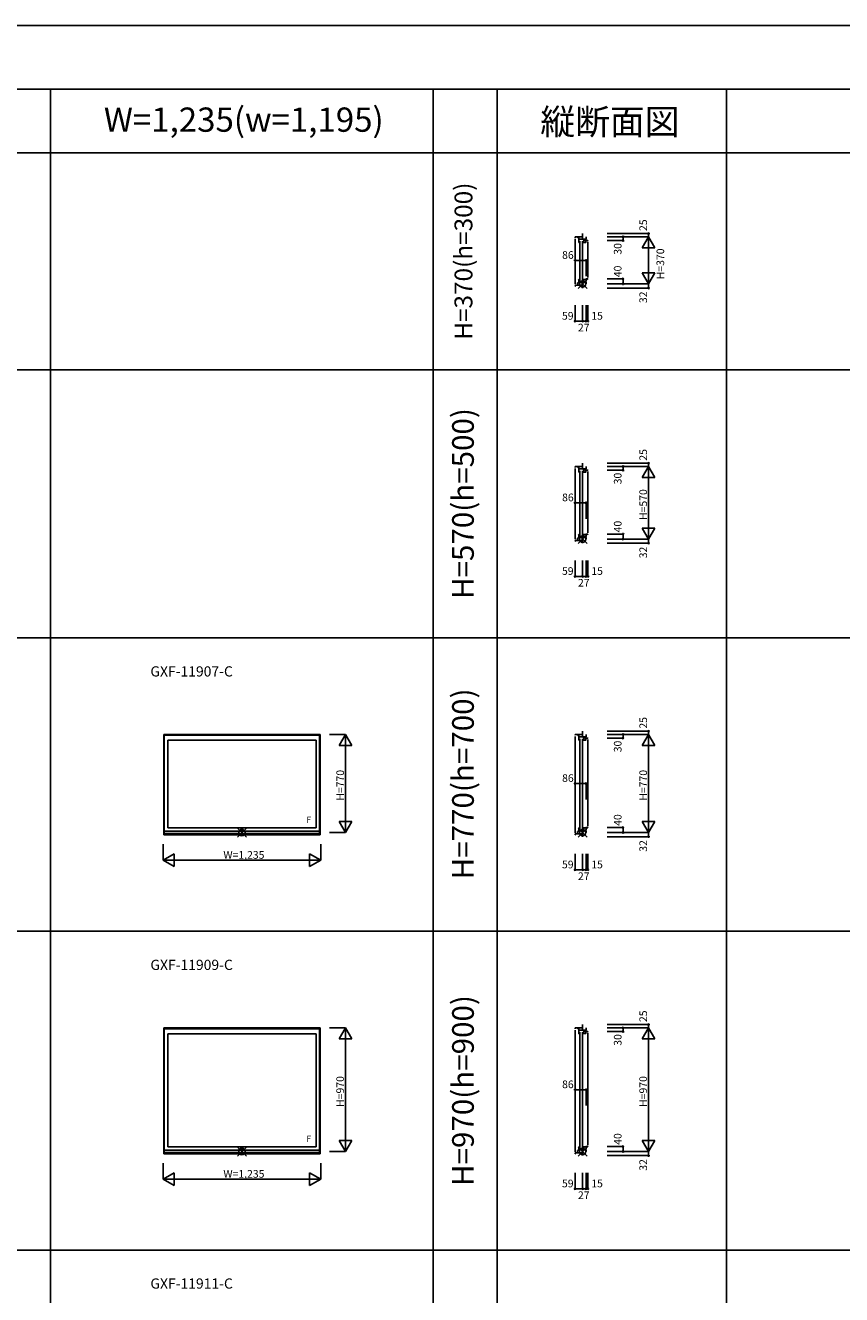
# Model space of a CAD drawing. Extents: x 0 to 27500, y 0 to 20000.
# Drawn here: x 14703 to 21101, y 10052 to 20000 of the extents above; entities that cross this region are included whole.
import ezdxf
from ezdxf.enums import TextEntityAlignment as Align

# ---------------------------------------------------------------- set-up
doc = ezdxf.new("R2010")
doc.units = 0
doc.layers.get('0').update_dxf_attribs({"linetype": 'CONTINUOUS'})
for name, color, linetype in [('YKK_A1', 4, 'CONTINUOUS'), ('YKK_C1', 4, 'CONTINUOUS'), ('YKK_F1', 7, 'CONTINUOUS'), ('YKK_IN', 1, 'CONTINUOUS'), ('YKK_N1', 2, 'CONTINUOUS')]:
    doc.layers.add(name, color=color, linetype=linetype)
doc.styles.add('EXTFONT', font='txt.shx', dxfattribs={"height": 60, "bigfont": 'EXTFONT'})
doc.styles.get("Standard").update_dxf_attribs({"font": 'txt.shx', "bigfont": 'bigfont.shx'})

msp = doc.modelspace()

# ---------------------------------------------------------------- linework, layer by layer
at = {"layer": 'YKK_A1'}
for p, q in [((17012.5, 14443.5), (15787.5, 14443.5)), ((15787.5, 14443.5), (15787.5, 13656.5)), ((15791.5, 14443.5), (15791.5, 13656.5)), ((17008.5, 14442), (15791.5, 14442)), ((17008.5, 14436), (15791.5, 14436)), ((17008.5, 14443.5), (17008.5, 13656.5)), ((17012.5, 14443.5), (17012.5, 13656.5)), ((15818.5, 14397.5), (16981.5, 14397.5)), ((15818.5, 14397.5), (15818.5, 13709.5)), ((16981.5, 14397.5), (16981.5, 13709.5)), ((15787.5, 13656.5), (17012.5, 13656.5)), ((15791.5, 13683.5), (17008.5, 13683.5)), ((15791.5, 13682.3), (17008.5, 13682.3)), ((15791.5, 13663), (17008.5, 13663)), ((15791.5, 13662.5), (17008.5, 13662.5)), ((15818.5, 13709.5), (16981.5, 13709.5)), ((17012.5, 12143.5), (15787.5, 12143.5)), ((15787.5, 12143.5), (15787.5, 11156.5)), ((15791.5, 12143.5), (15791.5, 11156.5)), ((17008.5, 12142), (15791.5, 12142)), ((17008.5, 12143.5), (17008.5, 11156.5)), ((17012.5, 12143.5), (17012.5, 11156.5)), ((17008.5, 12136), (15791.5, 12136)), ((15818.5, 12097.5), (16981.5, 12097.5)), ((15818.5, 12097.5), (15818.5, 11209.5)), ((16981.5, 12097.5), (16981.5, 11209.5)), ((15787.5, 11156.5), (17012.5, 11156.5)), ((15791.5, 11183.5), (17008.5, 11183.5)), ((15791.5, 11182.3), (17008.5, 11182.3)), ((15791.5, 11163), (17008.5, 11163)), ((15791.5, 11162.5), (17008.5, 11162.5)), ((15818.5, 11209.5), (16981.5, 11209.5))]:
    msp.add_line(p, q, dxfattribs=at)
at = {"layer": 'YKK_C1'}
for p, q in [((19012.1, 18342), (19040.7, 18343.5)), ((19012.1, 18342), (19012.1, 18336)), ((19012.1, 18342), (19012.1, 18336)), ((19012.1, 18326), (19012.1, 17972.5)), ((19032.7, 18337.9), (19032.7, 18339.1)), ((19033.5, 18343.1), (19033.5, 18341.2)), ((19041.1, 18335.3), (19035.8, 18335.3)), ((19040.7, 18343.5), (19073.1, 18343.5)), ((19041.1, 18335.3), (19041.1, 18297.5)), ((19041.1, 18324.5), (19098, 18324.5)), ((19041.1, 18307), (19045.1, 18307)), ((19045.1, 18304.5), (19045.1, 18307)), ((19048.1, 17997.5), (19048.1, 18309.5)), ((19069, 18343.5), (19069, 18368.5)), ((19069, 18368.5), (19071, 18368.5)), ((19069.9, 18309.5), (19069.9, 17997.5)), ((19070, 18324.5), (19070, 18343.5)), ((19078.1, 18315), (19081.6, 18315)), ((19078.7, 18324.5), (19078.7, 18318)), ((19091.8, 18318.6), (19079.6, 18308.3)), ((19079.6, 18315), (19079.6, 18299)), ((19079.7, 18317), (19080.8, 18317)), ((19082.1, 18320.5), (19080.3, 18318.3)), ((19080.8, 18317), (19081.3, 18317.8)), ((19081.3, 18317.8), (19081.1, 18318.1)), ((19081.6, 18315), (19081.6, 18319.9)), ((19083.1, 18320.5), (19082.1, 18320.5)), ((19091.9, 18318.8), (19091, 18320.5)), ((19091.7, 18318.2), (19091.5, 18317.7)), ((19091.5, 18317), (19091.5, 18317.7)), ((19093.6, 18317), (19091.5, 18317)), ((19091.7, 18318.2), (19091.9, 18318.8)), ((19093.4, 18314.5), (19093.4, 18317)), ((19095.1, 18314.5), (19093.4, 18314.5)), ((19093.6, 18324.5), (19093.6, 18317)), ((19095.1, 18299), (19095.1, 18314.5)), ((19113, 18313.5), (19095.1, 18313.5)), ((19096.2, 18320), (19096.2, 18324.5)), ((19097.4, 18320), (19096.2, 18320)), ((19097.4, 18324.5), (19097.4, 18313.5)), ((19098, 18324.5), (19098, 18343.5)), ((19113, 18316), (19113, 18313.5)), ((19041.1, 18297.5), (19045.1, 18297.5)), ((19045.1, 18297.5), (19045.1, 18300.5)), ((19075.1, 18303), (19075.1, 18299)), ((19075.1, 18299), (19093.6, 18299)), ((19093.6, 18299), (19093.6, 18296.6)), ((19093.6, 18296.6), (19094.4, 18296.3)), ((19094.4, 18296.3), (19095.1, 18299)), ((19113, 18303.5), (19113, 18023.5)), ((19045.1, 18009.5), (19041.1, 18009.5)), ((19041.1, 18009.5), (19041.1, 17983.5)), ((19045.1, 18009.5), (19045.1, 18006.5)), ((19075.1, 18005.5), (19075.1, 18009.5)), ((19075.1, 18009.5), (19098, 18009.5)), ((19080.6, 17999.5), (19080.6, 18009.5)), ((19095.6, 18009.5), (19095.6, 18013.5)), ((19095.6, 18013.5), (19113, 18013.5)), ((19098, 17994.5), (19098, 18009.5)), ((19113, 18013.5), (19113, 18011)), ((19030.1, 17963), (19012.1, 17962.5)), ((19012.1, 17962.5), (19012.1, 17962.5)), ((19012.1, 17962.5), (19012.1, 17956.5)), ((19012.1, 17956.5), (19014.7, 17956.5)), ((19037.7, 17983.5), (19030.1, 17982.3)), ((19030.1, 17982.3), (19030.1, 17963)), ((19030.1, 17963.1), (19046, 17963.1)), ((19041.1, 17983.5), (19037.7, 17983.5)), ((19045.1, 18000), (19041.1, 18000)), ((19041.1, 17986.5), (19077.7, 17986.5)), ((19045.1, 18002.5), (19045.1, 18000)), ((19046, 17963.1), (19055.5, 17963.6)), ((19055.5, 17963.6), (19067.3, 17963.6)), ((19067.3, 17986.5), (19067.3, 17961.5)), ((19067.3, 17961.5), (19069, 17961.5)), ((19069, 17958.2), (19071, 17958.2)), ((19069, 17961.5), (19069, 17941.5)), ((19069, 17941.5), (19071, 17941.5)), ((19075.1, 17999.5), (19075.1, 18002.5)), ((19080.6, 17999.5), (19075.1, 17999.5)), ((19077.7, 17986.5), (19077.7, 17999.5)), ((19077.7, 17986.5), (19098, 17986.5)), ((19079.9, 17993.3), (19079.9, 17989.3)), ((19079.9, 17989.3), (19082.6, 17989.3)), ((19082.6, 17989.3), (19082.6, 17986.5)), ((19098, 17994.5), (19097.1, 17994.5)), ((19097.1, 17994.5), (19097.1, 17986.5)), ((19098, 17986.5), (19098, 17973.5)), ((19012.1, 16542), (19040.7, 16543.5)), ((19012.1, 16542), (19012.1, 16536)), ((19012.1, 16542), (19012.1, 16536)), ((19012.1, 16526), (19012.1, 15972.5)), ((19032.7, 16537.9), (19032.7, 16539.1)), ((19033.5, 16543.1), (19033.5, 16541.2)), ((19041.1, 16535.3), (19035.8, 16535.3)), ((19040.7, 16543.5), (19073.1, 16543.5)), ((19041.1, 16535.3), (19041.1, 16497.5)), ((19041.1, 16524.5), (19098, 16524.5)), ((19069, 16543.5), (19069, 16568.5)), ((19069, 16568.5), (19071, 16568.5)), ((19070, 16524.5), (19070, 16543.5)), ((19078.1, 16515), (19081.6, 16515)), ((19078.7, 16524.5), (19078.7, 16518)), ((19091.8, 16518.6), (19079.6, 16508.3)), ((19079.6, 16515), (19079.6, 16499)), ((19079.7, 16517), (19080.8, 16517)), ((19082.1, 16520.5), (19080.3, 16518.3)), ((19080.8, 16517), (19081.3, 16517.8)), ((19081.3, 16517.8), (19081.1, 16518.1)), ((19081.6, 16515), (19081.6, 16519.9)), ((19083.1, 16520.5), (19082.1, 16520.5)), ((19091.9, 16518.8), (19091, 16520.5)), ((19091.7, 16518.2), (19091.5, 16517.7)), ((19091.5, 16517), (19091.5, 16517.7)), ((19093.6, 16517), (19091.5, 16517)), ((19091.7, 16518.2), (19091.9, 16518.8)), ((19093.4, 16514.5), (19093.4, 16517)), ((19095.1, 16514.5), (19093.4, 16514.5)), ((19093.6, 16524.5), (19093.6, 16517)), ((19095.1, 16499), (19095.1, 16514.5)), ((19113, 16513.5), (19095.1, 16513.5)), ((19096.2, 16520), (19096.2, 16524.5)), ((19097.4, 16520), (19096.2, 16520)), ((19097.4, 16524.5), (19097.4, 16513.5)), ((19098, 16524.5), (19098, 16543.5)), ((19113, 16516), (19113, 16513.5)), ((19041.1, 16507), (19045.1, 16507)), ((19041.1, 16497.5), (19045.1, 16497.5)), ((19045.1, 16504.5), (19045.1, 16507)), ((19045.1, 16497.5), (19045.1, 16500.5)), ((19048.1, 15997.5), (19048.1, 16509.5)), ((19069.9, 16509.5), (19069.9, 15997.5)), ((19075.1, 16503), (19075.1, 16499)), ((19075.1, 16499), (19093.6, 16499)), ((19093.6, 16499), (19093.6, 16496.6)), ((19093.6, 16496.6), (19094.4, 16496.3)), ((19094.4, 16496.3), (19095.1, 16499)), ((19113, 16503.5), (19113, 16023.5)), ((19030.1, 15963), (19012.1, 15962.5)), ((19012.1, 15962.5), (19012.1, 15962.5)), ((19012.1, 15962.5), (19012.1, 15956.5)), ((19012.1, 15956.5), (19014.7, 15956.5)), ((19037.7, 15983.5), (19030.1, 15982.3)), ((19030.1, 15982.3), (19030.1, 15963)), ((19030.1, 15963.1), (19046, 15963.1)), ((19041.1, 15983.5), (19037.7, 15983.5)), ((19045.1, 16009.5), (19041.1, 16009.5)), ((19041.1, 16009.5), (19041.1, 15983.5)), ((19045.1, 16000), (19041.1, 16000)), ((19041.1, 15986.5), (19077.7, 15986.5)), ((19045.1, 16009.5), (19045.1, 16006.5)), ((19045.1, 16002.5), (19045.1, 16000)), ((19046, 15963.1), (19055.5, 15963.6)), ((19055.5, 15963.6), (19067.3, 15963.6)), ((19067.3, 15986.5), (19067.3, 15961.5)), ((19067.3, 15961.5), (19069, 15961.5)), ((19069, 15958.2), (19071, 15958.2)), ((19069, 15961.5), (19069, 15941.5)), ((19069, 15941.5), (19071, 15941.5)), ((19075.1, 16005.5), (19075.1, 16009.5)), ((19075.1, 16009.5), (19098, 16009.5)), ((19075.1, 15999.5), (19075.1, 16002.5)), ((19080.6, 15999.5), (19075.1, 15999.5)), ((19077.7, 15986.5), (19077.7, 15999.5)), ((19077.7, 15986.5), (19098, 15986.5)), ((19079.9, 15993.3), (19079.9, 15989.3)), ((19079.9, 15989.3), (19082.6, 15989.3)), ((19080.6, 15999.5), (19080.6, 16009.5)), ((19082.6, 15989.3), (19082.6, 15986.5)), ((19095.6, 16009.5), (19095.6, 16013.5)), ((19095.6, 16013.5), (19113, 16013.5)), ((19098, 15994.5), (19097.1, 15994.5)), ((19097.1, 15994.5), (19097.1, 15986.5)), ((19098, 15986.5), (19098, 15973.5)), ((19098, 15994.5), (19098, 16009.5)), ((19113, 16013.5), (19113, 16011)), ((19012.1, 14442), (19040.7, 14443.5)), ((19012.1, 14442), (19012.1, 14436)), ((19012.1, 14442), (19012.1, 14436)), ((19012.1, 14426), (19012.1, 13672.5)), ((19032.7, 14437.9), (19032.7, 14439.1)), ((19033.5, 14443.1), (19033.5, 14441.2)), ((19041.1, 14435.3), (19035.8, 14435.3)), ((19040.7, 14443.5), (19073.1, 14443.5)), ((19041.1, 14435.3), (19041.1, 14397.5)), ((19041.1, 14424.5), (19098, 14424.5)), ((19069, 14443.5), (19069, 14468.5)), ((19069, 14468.5), (19071, 14468.5)), ((19070, 14424.5), (19070, 14443.5)), ((19078.7, 14424.5), (19078.7, 14418)), ((19093.6, 14424.5), (19093.6, 14417)), ((19096.2, 14420), (19096.2, 14424.5)), ((19097.4, 14424.5), (19097.4, 14413.5)), ((19098, 14424.5), (19098, 14443.5)), ((19041.1, 14407), (19045.1, 14407)), ((19041.1, 14397.5), (19045.1, 14397.5)), ((19045.1, 14404.5), (19045.1, 14407)), ((19045.1, 14397.5), (19045.1, 14400.5)), ((19048.1, 13697.5), (19048.1, 14409.5)), ((19069.9, 14409.5), (19069.9, 13697.5)), ((19075.1, 14403), (19075.1, 14399)), ((19075.1, 14399), (19093.6, 14399)), ((19078.1, 14415), (19081.6, 14415)), ((19091.8, 14418.6), (19079.6, 14408.3)), ((19079.6, 14415), (19079.6, 14399)), ((19079.7, 14417), (19080.8, 14417)), ((19082.1, 14420.5), (19080.3, 14418.3)), ((19080.8, 14417), (19081.3, 14417.8)), ((19081.3, 14417.8), (19081.1, 14418.1)), ((19081.6, 14415), (19081.6, 14419.9)), ((19083.1, 14420.5), (19082.1, 14420.5)), ((19091.9, 14418.8), (19091, 14420.5)), ((19091.7, 14418.2), (19091.5, 14417.7)), ((19091.5, 14417), (19091.5, 14417.7)), ((19093.6, 14417), (19091.5, 14417)), ((19091.7, 14418.2), (19091.9, 14418.8)), ((19093.4, 14414.5), (19093.4, 14417)), ((19095.1, 14414.5), (19093.4, 14414.5)), ((19093.6, 14399), (19093.6, 14396.6)), ((19093.6, 14396.6), (19094.4, 14396.3)), ((19094.4, 14396.3), (19095.1, 14399)), ((19095.1, 14399), (19095.1, 14414.5)), ((19113, 14413.5), (19095.1, 14413.5)), ((19097.4, 14420), (19096.2, 14420)), ((19113, 14403.5), (19113, 13723.5)), ((19113, 14416), (19113, 14413.5)), ((19030.1, 13663), (19012.1, 13662.5)), ((19012.1, 13662.5), (19012.1, 13662.5)), ((19012.1, 13662.5), (19012.1, 13656.5)), ((19012.1, 13656.5), (19014.7, 13656.5)), ((19037.7, 13683.5), (19030.1, 13682.3)), ((19030.1, 13682.3), (19030.1, 13663)), ((19030.1, 13663.1), (19046, 13663.1)), ((19041.1, 13683.5), (19037.7, 13683.5)), ((19045.1, 13709.5), (19041.1, 13709.5)), ((19041.1, 13709.5), (19041.1, 13683.5)), ((19045.1, 13700), (19041.1, 13700)), ((19041.1, 13686.5), (19077.7, 13686.5)), ((19045.1, 13709.5), (19045.1, 13706.5)), ((19045.1, 13702.5), (19045.1, 13700)), ((19046, 13663.1), (19055.5, 13663.6)), ((19055.5, 13663.6), (19067.3, 13663.6)), ((19067.3, 13686.5), (19067.3, 13661.5)), ((19067.3, 13661.5), (19069, 13661.5)), ((19069, 13658.2), (19071, 13658.2)), ((19069, 13661.5), (19069, 13641.5)), ((19069, 13641.5), (19071, 13641.5)), ((19075.1, 13705.5), (19075.1, 13709.5)), ((19075.1, 13709.5), (19098, 13709.5)), ((19075.1, 13699.5), (19075.1, 13702.5)), ((19080.6, 13699.5), (19075.1, 13699.5)), ((19077.7, 13686.5), (19077.7, 13699.5)), ((19077.7, 13686.5), (19098, 13686.5)), ((19079.9, 13693.3), (19079.9, 13689.3)), ((19079.9, 13689.3), (19082.6, 13689.3)), ((19080.6, 13699.5), (19080.6, 13709.5)), ((19082.6, 13689.3), (19082.6, 13686.5)), ((19095.6, 13709.5), (19095.6, 13713.5)), ((19095.6, 13713.5), (19113, 13713.5)), ((19098, 13694.5), (19097.1, 13694.5)), ((19097.1, 13694.5), (19097.1, 13686.5)), ((19098, 13686.5), (19098, 13673.5)), ((19098, 13694.5), (19098, 13709.5)), ((19113, 13713.5), (19113, 13711)), ((19012.1, 12142), (19040.7, 12143.5)), ((19012.1, 12142), (19012.1, 12136)), ((19012.1, 12142), (19012.1, 12136)), ((19032.7, 12137.9), (19032.7, 12139.1)), ((19033.5, 12143.1), (19033.5, 12141.2)), ((19040.7, 12143.5), (19073.1, 12143.5)), ((19069, 12143.5), (19069, 12168.5)), ((19069, 12168.5), (19071, 12168.5)), ((19070, 12124.5), (19070, 12143.5)), ((19098, 12124.5), (19098, 12143.5)), ((19012.1, 12126), (19012.1, 11172.5)), ((19041.1, 12135.3), (19035.8, 12135.3)), ((19041.1, 12135.3), (19041.1, 12097.5)), ((19041.1, 12124.5), (19098, 12124.5)), ((19041.1, 12107), (19045.1, 12107)), ((19041.1, 12097.5), (19045.1, 12097.5)), ((19045.1, 12104.5), (19045.1, 12107)), ((19045.1, 12097.5), (19045.1, 12100.5)), ((19048.1, 11197.5), (19048.1, 12109.5)), ((19069.9, 12109.5), (19069.9, 11197.5)), ((19075.1, 12103), (19075.1, 12099)), ((19075.1, 12099), (19093.6, 12099)), ((19078.1, 12115), (19081.6, 12115)), ((19078.7, 12124.5), (19078.7, 12118)), ((19091.8, 12118.6), (19079.6, 12108.3)), ((19079.6, 12115), (19079.6, 12099)), ((19079.7, 12117), (19080.8, 12117)), ((19082.1, 12120.5), (19080.3, 12118.3)), ((19080.8, 12117), (19081.3, 12117.8)), ((19081.3, 12117.8), (19081.1, 12118.1)), ((19081.6, 12115), (19081.6, 12119.9)), ((19083.1, 12120.5), (19082.1, 12120.5)), ((19091.9, 12118.8), (19091, 12120.5)), ((19091.7, 12118.2), (19091.5, 12117.7)), ((19091.5, 12117), (19091.5, 12117.7)), ((19093.6, 12117), (19091.5, 12117)), ((19091.7, 12118.2), (19091.9, 12118.8)), ((19093.4, 12114.5), (19093.4, 12117)), ((19095.1, 12114.5), (19093.4, 12114.5)), ((19093.6, 12124.5), (19093.6, 12117)), ((19093.6, 12099), (19093.6, 12096.6)), ((19093.6, 12096.6), (19094.4, 12096.3)), ((19094.4, 12096.3), (19095.1, 12099)), ((19095.1, 12099), (19095.1, 12114.5)), ((19113, 12113.5), (19095.1, 12113.5)), ((19096.2, 12120), (19096.2, 12124.5)), ((19097.4, 12120), (19096.2, 12120)), ((19097.4, 12124.5), (19097.4, 12113.5)), ((19113, 12103.5), (19113, 11223.5)), ((19113, 12116), (19113, 12113.5)), ((19030.1, 11163), (19012.1, 11162.5)), ((19012.1, 11162.5), (19012.1, 11162.5)), ((19012.1, 11162.5), (19012.1, 11156.5)), ((19012.1, 11156.5), (19014.7, 11156.5)), ((19037.7, 11183.5), (19030.1, 11182.3)), ((19030.1, 11182.3), (19030.1, 11163)), ((19030.1, 11163.1), (19046, 11163.1)), ((19041.1, 11183.5), (19037.7, 11183.5)), ((19045.1, 11209.5), (19041.1, 11209.5)), ((19041.1, 11209.5), (19041.1, 11183.5)), ((19045.1, 11200), (19041.1, 11200)), ((19041.1, 11186.5), (19077.7, 11186.5)), ((19045.1, 11209.5), (19045.1, 11206.5)), ((19045.1, 11202.5), (19045.1, 11200)), ((19046, 11163.1), (19055.5, 11163.6)), ((19055.5, 11163.6), (19067.3, 11163.6)), ((19067.3, 11186.5), (19067.3, 11161.5)), ((19067.3, 11161.5), (19069, 11161.5)), ((19069, 11158.2), (19071, 11158.2)), ((19069, 11161.5), (19069, 11141.5)), ((19069, 11141.5), (19071, 11141.5)), ((19075.1, 11205.5), (19075.1, 11209.5)), ((19075.1, 11209.5), (19098, 11209.5)), ((19075.1, 11199.5), (19075.1, 11202.5)), ((19080.6, 11199.5), (19075.1, 11199.5)), ((19077.7, 11186.5), (19077.7, 11199.5)), ((19077.7, 11186.5), (19098, 11186.5)), ((19079.9, 11193.3), (19079.9, 11189.3)), ((19079.9, 11189.3), (19082.6, 11189.3)), ((19080.6, 11199.5), (19080.6, 11209.5)), ((19082.6, 11189.3), (19082.6, 11186.5)), ((19095.6, 11209.5), (19095.6, 11213.5)), ((19095.6, 11213.5), (19113, 11213.5)), ((19098, 11194.5), (19097.1, 11194.5)), ((19097.1, 11194.5), (19097.1, 11186.5)), ((19098, 11186.5), (19098, 11173.5)), ((19098, 11194.5), (19098, 11209.5)), ((19113, 11213.5), (19113, 11211))]:
    msp.add_line(p, q, dxfattribs=at)
for centre, radius, start, end in [((19034.7, 18339.1), 2, 136.78964, 180), ((19034.7, 18337.9), 2, 180, 217.50186), ((19035.8, 18338.8), 3.5, 217.50188, 270), ((19032.5, 18341.2), 1, 316.78966, 0.43328), ((19079.7, 18318), 1, 180.00001, 269.99999), ((19034.7, 16539.1), 2, 136.78964, 180), ((19034.7, 16537.9), 2, 180, 217.50186), ((19035.8, 16538.8), 3.5, 217.50188, 270), ((19032.5, 16541.2), 1, 316.78966, 0.43328), ((19079.7, 16518), 1, 180.00001, 269.99999), ((19034.7, 14439.1), 2, 136.78964, 180), ((19034.7, 14437.9), 2, 180, 217.50186), ((19035.8, 14438.8), 3.5, 217.50188, 270), ((19032.5, 14441.2), 1, 316.78966, 0.43328), ((19079.7, 14418), 1, 180.00001, 269.99999), ((19034.7, 12139.1), 2, 136.78964, 180), ((19034.7, 12137.9), 2, 180, 217.50186), ((19035.8, 12138.8), 3.5, 217.50188, 270), ((19032.5, 12141.2), 1, 316.78966, 0.43328), ((19079.7, 12118), 1, 180.00001, 269.99999)]:
    msp.add_arc(centre, radius, start, end, dxfattribs=at)
at = {"layer": 'YKK_F1', "color": 7}
for p, q in [((0, 20000), (27500, 20000)), ((0, 19500), (27000, 19500)), ((14900, 0), (14900, 19500)), ((17900, 0), (17900, 19500)), ((18400, 0), (18400, 19500)), ((20200, 0), (20200, 19500)), ((0, 19000), (27000, 19000)), ((0, 17300), (27000, 17300)), ((0, 15200), (27000, 15200)), ((0, 12900), (27000, 12900)), ((0, 10400), (27000, 10400))]:
    msp.add_line(p, q, dxfattribs=at)
at = {"layer": 'YKK_IN', "linetype": 'Continuous'}
for p, q in [((19035.7, 18008.9), (19106.4, 17938.1)), ((19035.7, 17938.1), (19106.4, 18008.9)), ((19035.7, 16008.9), (19106.4, 15938.1)), ((19035.7, 15938.1), (19106.4, 16008.9)), ((16364.6, 13708.9), (16435.4, 13638.1)), ((16364.6, 13638.1), (16435.4, 13708.9)), ((19035.7, 13708.9), (19106.4, 13638.1)), ((19035.7, 13638.1), (19106.4, 13708.9)), ((16364.6, 11208.9), (16435.4, 11138.1)), ((16364.6, 11138.1), (16435.4, 11208.9)), ((19035.7, 11208.9), (19106.4, 11138.1)), ((19035.7, 11138.1), (19106.4, 11208.9))]:
    msp.add_line(p, q, dxfattribs=at)
for centre in [(19071, 17973.5), (19071, 15973.5), (16400, 13673.5), (19071, 13673.5), (16400, 11173.5), (19071, 11173.5)]:
    msp.add_circle(centre, 25, dxfattribs=at)
at = {"layer": 'YKK_N1', "linetype": 'Continuous'}
for p, q in [((19263, 18368.5), (19587.9, 18368.5)), ((19263, 18343.5), (19587.9, 18343.5)), ((19263, 18313.5), (19387.9, 18313.5)), ((19387.9, 18343.5), (19387.9, 18313.5)), ((19537.9, 18256.9), (19587.9, 18343.5)), ((19587.9, 18368.5), (19587.9, 18343.5)), ((19587.9, 18343.5), (19587.9, 17973.5)), ((19637.9, 18256.9), (19587.9, 18343.5)), ((19537.9, 18256.9), (19637.9, 18256.9)), ((19012.1, 18033.5), (19012.1, 18158.5)), ((19012.1, 18158.5), (19098, 18158.5)), ((19098, 18033.5), (19098, 18158.5)), ((19263, 18013.5), (19387.9, 18013.5)), ((19387.9, 18013.5), (19387.9, 17973.5)), ((19637.9, 18060.1), (19537.9, 18060.1)), ((19537.9, 18060.1), (19587.9, 17973.5)), ((19637.9, 18060.1), (19587.9, 17973.5)), ((19263, 17973.5), (19587.9, 17973.5)), ((19263, 17941.5), (19587.9, 17941.5)), ((19587.9, 17973.5), (19587.9, 17941.5)), ((19012.1, 17806.5), (19012.1, 17681.5)), ((19071, 17806.5), (19071, 17681.5)), ((19098, 17806.5), (19098, 17681.5)), ((19113, 17806.5), (19113, 17681.5)), ((19012.1, 17681.5), (19071, 17681.5)), ((19071, 17681.5), (19098, 17681.5)), ((19098, 17681.5), (19113, 17681.5)), ((19263, 16568.5), (19587.9, 16568.5)), ((19263, 16543.5), (19587.9, 16543.5)), ((19263, 16513.5), (19387.9, 16513.5)), ((19387.9, 16543.5), (19387.9, 16513.5)), ((19537.9, 16456.9), (19587.9, 16543.5)), ((19587.9, 16568.5), (19587.9, 16543.5)), ((19587.9, 16543.5), (19587.9, 15973.5)), ((19637.9, 16456.9), (19587.9, 16543.5)), ((19537.9, 16456.9), (19637.9, 16456.9)), ((19012.1, 16133.5), (19012.1, 16258.5)), ((19012.1, 16258.5), (19098, 16258.5)), ((19098, 16133.5), (19098, 16258.5)), ((19637.9, 16060.1), (19537.9, 16060.1)), ((19537.9, 16060.1), (19587.9, 15973.5)), ((19637.9, 16060.1), (19587.9, 15973.5)), ((19263, 16013.5), (19387.9, 16013.5)), ((19263, 15973.5), (19587.9, 15973.5)), ((19263, 15941.5), (19587.9, 15941.5)), ((19387.9, 16013.5), (19387.9, 15973.5)), ((19587.9, 15973.5), (19587.9, 15941.5)), ((19012.1, 15806.5), (19012.1, 15681.5)), ((19071, 15806.5), (19071, 15681.5)), ((19098, 15806.5), (19098, 15681.5)), ((19113, 15806.5), (19113, 15681.5)), ((19012.1, 15681.5), (19071, 15681.5)), ((19071, 15681.5), (19098, 15681.5)), ((19098, 15681.5), (19113, 15681.5)), ((17212.5, 14443.5), (17087.5, 14443.5)), ((17212.5, 14443.5), (17162.5, 14356.9)), ((17212.5, 14443.5), (17212.5, 13673.5)), ((17212.5, 14443.5), (17262.5, 14356.9)), ((19263, 14468.5), (19587.9, 14468.5)), ((19263, 14443.5), (19587.9, 14443.5)), ((19387.9, 14443.5), (19387.9, 14413.5)), ((19537.9, 14356.9), (19587.9, 14443.5)), ((19587.9, 14468.5), (19587.9, 14443.5)), ((19587.9, 14443.5), (19587.9, 13673.5)), ((19637.9, 14356.9), (19587.9, 14443.5)), ((17162.5, 14356.9), (17262.5, 14356.9)), ((19263, 14413.5), (19387.9, 14413.5)), ((19537.9, 14356.9), (19637.9, 14356.9)), ((19012.1, 13933.5), (19012.1, 14058.5)), ((19012.1, 14058.5), (19098, 14058.5)), ((19098, 13933.5), (19098, 14058.5)), ((17212.5, 13673.5), (17162.5, 13760.1)), ((17262.5, 13760.1), (17162.5, 13760.1)), ((17212.5, 13673.5), (17262.5, 13760.1)), ((19637.9, 13760.1), (19537.9, 13760.1)), ((19537.9, 13760.1), (19587.9, 13673.5)), ((19637.9, 13760.1), (19587.9, 13673.5)), ((17212.5, 13673.5), (17087.5, 13673.5)), ((19263, 13713.5), (19387.9, 13713.5)), ((19263, 13673.5), (19587.9, 13673.5)), ((19263, 13641.5), (19587.9, 13641.5)), ((19387.9, 13713.5), (19387.9, 13673.5)), ((19587.9, 13673.5), (19587.9, 13641.5)), ((15782.5, 13581.5), (15782.5, 13456.5)), ((17017.5, 13581.5), (17017.5, 13456.5)), ((15782.5, 13456.5), (15869.1, 13506.5)), ((15782.5, 13456.5), (17017.5, 13456.5)), ((15782.5, 13456.5), (15869.1, 13406.5)), ((15869.1, 13506.5), (15869.1, 13406.5)), ((16930.9, 13506.5), (16930.9, 13406.5)), ((17017.5, 13456.5), (16930.9, 13506.5)), ((17017.5, 13456.5), (16930.9, 13406.5)), ((19012.1, 13506.5), (19012.1, 13381.5)), ((19071, 13506.5), (19071, 13381.5)), ((19098, 13506.5), (19098, 13381.5)), ((19113, 13506.5), (19113, 13381.5)), ((19012.1, 13381.5), (19071, 13381.5)), ((19071, 13381.5), (19098, 13381.5)), ((19098, 13381.5), (19113, 13381.5)), ((17212.5, 12143.5), (17087.5, 12143.5)), ((17212.5, 12143.5), (17162.5, 12056.9)), ((17212.5, 12143.5), (17212.5, 11173.5)), ((17212.5, 12143.5), (17262.5, 12056.9)), ((19263, 12168.5), (19587.9, 12168.5)), ((19263, 12143.5), (19587.9, 12143.5)), ((19387.9, 12143.5), (19387.9, 12113.5)), ((19537.9, 12056.9), (19587.9, 12143.5)), ((19587.9, 12168.5), (19587.9, 12143.5)), ((19587.9, 12143.5), (19587.9, 11173.5)), ((19637.9, 12056.9), (19587.9, 12143.5)), ((17162.5, 12056.9), (17262.5, 12056.9)), ((19263, 12113.5), (19387.9, 12113.5)), ((19537.9, 12056.9), (19637.9, 12056.9)), ((19012.1, 11533.5), (19012.1, 11658.5)), ((19012.1, 11658.5), (19098, 11658.5)), ((19098, 11533.5), (19098, 11658.5)), ((17212.5, 11173.5), (17162.5, 11260.1)), ((17262.5, 11260.1), (17162.5, 11260.1)), ((17212.5, 11173.5), (17262.5, 11260.1)), ((19637.9, 11260.1), (19537.9, 11260.1)), ((19537.9, 11260.1), (19587.9, 11173.5)), ((19637.9, 11260.1), (19587.9, 11173.5)), ((17212.5, 11173.5), (17087.5, 11173.5)), ((19263, 11213.5), (19387.9, 11213.5)), ((19263, 11173.5), (19587.9, 11173.5)), ((19263, 11141.5), (19587.9, 11141.5)), ((19387.9, 11213.5), (19387.9, 11173.5)), ((19587.9, 11173.5), (19587.9, 11141.5)), ((15782.5, 11081.5), (15782.5, 10956.5)), ((17017.5, 11081.5), (17017.5, 10956.5)), ((15782.5, 10956.5), (15869.1, 11006.5)), ((15782.5, 10956.5), (17017.5, 10956.5)), ((15782.5, 10956.5), (15869.1, 10906.5)), ((15869.1, 11006.5), (15869.1, 10906.5)), ((16930.9, 11006.5), (16930.9, 10906.5)), ((17017.5, 10956.5), (16930.9, 11006.5)), ((17017.5, 10956.5), (16930.9, 10906.5)), ((19012.1, 11006.5), (19012.1, 10881.5)), ((19071, 11006.5), (19071, 10881.5)), ((19098, 11006.5), (19098, 10881.5)), ((19113, 11006.5), (19113, 10881.5)), ((19012.1, 10881.5), (19071, 10881.5)), ((19071, 10881.5), (19098, 10881.5)), ((19098, 10881.5), (19113, 10881.5))]:
    msp.add_line(p, q, dxfattribs=at)
for centre in [(19387.9, 18343.5), (19387.9, 18313.5), (19587.9, 18368.5), (19012.1, 18158.5), (19098, 18158.5), (19387.9, 18013.5), (19387.9, 17973.5), (19587.9, 17941.5), (19012.1, 17681.5), (19071, 17681.5), (19098, 17681.5), (19113, 17681.5), (19387.9, 16543.5), (19387.9, 16513.5), (19587.9, 16568.5), (19012.1, 16258.5), (19098, 16258.5), (19387.9, 16013.5), (19387.9, 15973.5), (19587.9, 15941.5), (19012.1, 15681.5), (19071, 15681.5), (19098, 15681.5), (19113, 15681.5), (19387.9, 14443.5), (19587.9, 14468.5), (19387.9, 14413.5), (19012.1, 14058.5), (19098, 14058.5), (19387.9, 13713.5), (19387.9, 13673.5), (19587.9, 13641.5), (19012.1, 13381.5), (19071, 13381.5), (19098, 13381.5), (19113, 13381.5), (19387.9, 12143.5), (19587.9, 12168.5), (19387.9, 12113.5), (19012.1, 11658.5), (19098, 11658.5), (19387.9, 11213.5), (19387.9, 11173.5), (19587.9, 11141.5), (19012.1, 10881.5), (19071, 10881.5), (19098, 10881.5), (19113, 10881.5)]:
    msp.add_circle(centre, 5, dxfattribs=at)

# ---------------------------------------------------------------- texts
at = {"color": 3, "style": 'EXTFONT'}
msp.add_text('W=1,235(w=1,195)', height=190, dxfattribs=at).set_placement((16414.7, 19236.6), align=Align.MIDDLE)
msp.add_text('縦断面図', height=200, dxfattribs=at).set_placement((19285.1, 19144.8), align=Align.CENTER)
for s, height, p in [('H=370(h=300)', 140, (18155, 18152)), ('H=570(h=500)', 170, (18155, 16252.4)), ('H=770(h=700)', 170, (18155, 14055.1)), ('H=970(h=900)', 170, (18155, 11651.7))]:
    msp.add_text(s, height=height, rotation=90, dxfattribs=at).set_placement(p, align=Align.MIDDLE)
at = {"style": 'EXTFONT'}
for s, p in [('GXF-11907-C', (15682.9, 14896.8)), ('GXF-11909-C', (15682.8, 12596.8)), ('GXF-11911-C', (15682.9, 10099.2))]:
    msp.add_text(s, height=80, dxfattribs=at).set_placement(p)
at = {"layer": 'YKK_A1'}
for p in [(16904.8, 13748.9), (16904.8, 11248.9)]:
    msp.add_text('F', height=50, dxfattribs=at).set_placement(p)
at = {"layer": 'YKK_N1', "linetype": 'Continuous'}
for s, p in [('25', (19575.9, 18388.5)), ('30', (19376, 18203)), ('40', (19376, 18026.4)), ('32', (19575.9, 17823.5)), ('25', (19575.9, 16588.5)), ('30', (19376, 16403)), ('40', (19376, 16026.4)), ('32', (19575.9, 15823.5)), ('25', (19575.9, 14488.5)), ('30', (19376, 14303)), ('40', (19376, 13726.4)), ('32', (19575.9, 13523.5)), ('25', (19575.9, 12188.5)), ('30', (19376, 12003)), ('40', (19376, 11226.4)), ('32', (19575.9, 11023.5))]:
    msp.add_text(s, height=60, rotation=90, dxfattribs=at).set_placement(p)
for s, p in [('86', (18910.1, 18170.5)), ('59', (18909.1, 17693.5)), ('15', (19139, 17693.5)), ('27', (19034.5, 17601.5)), ('86', (18910.1, 16270.5)), ('59', (18909.1, 15693.5)), ('15', (19139, 15693.5)), ('27', (19034.5, 15601.5)), ('86', (18910.1, 14070.5)), ('59', (18909.1, 13393.5)), ('15', (19139, 13393.5)), ('27', (19034.5, 13301.5)), ('86', (18910.1, 11670.5)), ('59', (18909.1, 10893.5)), ('15', (19139, 10893.5)), ('27', (19034.5, 10801.5))]:
    msp.add_text(s, height=60, dxfattribs=at).set_placement(p)
at = {"layer": 'YKK_N1'}
for s, p in [('H=370', (19710.3, 18010.4)), ('H=570', (19575.9, 16123.5)), ('H=770', (17200.5, 13923.5)), ('H=770', (19575.9, 13923.5)), ('H=970', (17200.5, 11523.5)), ('H=970', (19575.9, 11523.5))]:
    msp.add_text(s, height=60, rotation=90, dxfattribs=at).set_placement(p)
for p in [(16255, 13468.5), (16255, 10968.5)]:
    msp.add_text('W=1,235', height=60, dxfattribs=at).set_placement(p)

doc.saveas('drawing.dxf')
